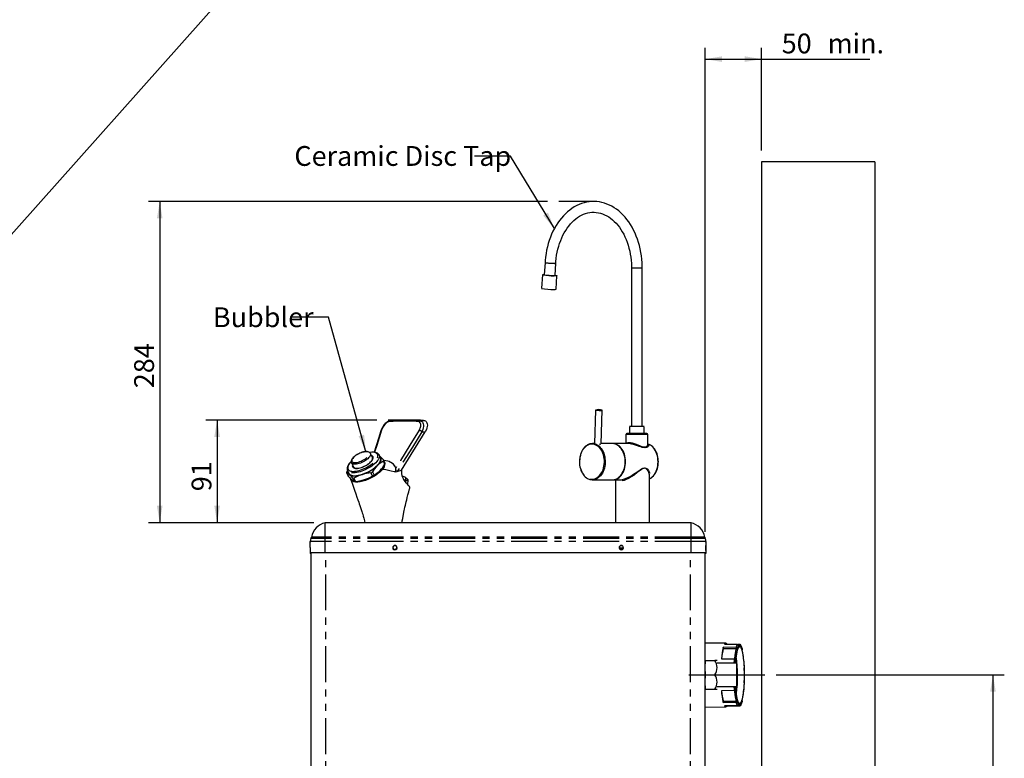
# Model space of a CAD drawing. Extents: x -40 to 594, y 0 to 417.
# Drawn here: x 208 to 382, y 190 to 320 of the extents above; entities that cross this region are included whole.
import ezdxf

# ---------------------------------------------------------------- set-up
doc = ezdxf.new("R2010")
doc.units = 0
doc.linetypes.add('CENTERX2', pattern=[20.32, 12.7, -2.54, 2.54, -2.54])
doc.linetypes.add('PHANTOM', pattern=[12.7, 6.35, -1.27, 1.27, -1.27, 1.27, -1.27])
doc.layers.get('0').update_dxf_attribs({"linetype": 'CONTINUOUS'})
doc.layers.add('ANNOTATION', color=7, linetype='CONTINUOUS')
doc.styles.add('SLDTEXTSTYLE6', font='TXT', dxfattribs={"width": 0.605})
doc.dimstyles.new('SLDDIMSTYLE0', dxfattribs={"dimtxt": 3.5, "dimasz": 3, "dimexe": 0, "dimexo": 0.0625, "dimgap": 0.875, "dimtad": 1, "dimdec": 0, "dimlfac": 5, "dimrnd": 1e-09, "dimzin": 12, "dimtxsty": 'SLDTEXTSTYLE6', "dimsah": 1, "dimcen": 0.09, "dimazin": 3, "dimtfac": 1, "dimtdec": 0, "dimtofl": 0, "dimtmove": 0, "dimatfit": 3, "dimtolj": 1, "dimtzin": 12})
doc.dimstyles.new('SLDDIMSTYLE1', dxfattribs={"dimtxt": 0, "dimasz": 3, "dimexe": 0, "dimexo": 0.0625, "dimgap": 0, "dimtad": 0, "dimtih": 1, "dimtoh": 1, "dimdec": 0, "dimrnd": 1e-09, "dimzin": 0, "dimtxsty": 'STANDARD', "dimsah": 1, "dimcen": 0.09, "dimazin": 3, "dimtfac": 3, "dimtdec": 0, "dimtofl": 0, "dimtmove": 0, "dimatfit": 3, "dimtolj": 1, "dimtzin": 0})
doc.dimstyles.new('SLDDIMSTYLE2', dxfattribs={"dimtxt": 0, "dimasz": 3, "dimexe": 0, "dimexo": 0.0625, "dimgap": 0, "dimtad": 0, "dimtih": 1, "dimtoh": 1, "dimdec": 0, "dimrnd": 1e-09, "dimzin": 0, "dimtxsty": 'STANDARD', "dimblk1": 'NONE', "dimblk2": 'NONE', "dimsah": 1, "dimcen": 0.09, "dimazin": 3, "dimtfac": 3, "dimtdec": 0, "dimtofl": 0, "dimtmove": 0, "dimatfit": 3, "dimtolj": 1, "dimtzin": 0})

# ---------------------------------------------------------------- blocks, each defined once
blk = doc.blocks.new('*D24')
at = {"layer": 'ANNOTATION'}
for p, q in [((301.28, 287.91), (230.75, 287.91)), ((232.75, 287.91), (232.75, 231.14)), ((260, 231.14), (230.75, 231.14))]:
    blk.add_line(p, q, dxfattribs=at)
for points in [[(232.75, 287.91), (232.25, 284.91), (233.25, 284.91)], [(232.75, 231.14), (233.25, 234.14), (232.25, 234.14)]]:
    blk.add_solid(points, dxfattribs=at)
at = {"layer": 'ANNOTATION', "insert": (228.24, 254.92, 0.02), "char_height": 3.5, "attachment_point": 1, "rotation": 90, "style": 'SLDTEXTSTYLE6'}
blk.add_mtext('284', dxfattribs=at)
blk = doc.blocks.new('*D25')
at = {"layer": 'ANNOTATION'}
for p, q in [((271.09, 249.29), (240.89, 249.29)), ((242.89, 249.29), (242.89, 231.14)), ((260, 231.14), (240.89, 231.14))]:
    blk.add_line(p, q, dxfattribs=at)
for points in [[(242.89, 249.29), (242.39, 246.29), (243.39, 246.29)], [(242.89, 231.14), (243.39, 234.14), (242.39, 234.14)]]:
    blk.add_solid(points, dxfattribs=at)
at = {"layer": 'ANNOTATION', "insert": (238.38, 236.71, 0.02), "char_height": 3.5, "attachment_point": 1, "rotation": 90, "style": 'SLDTEXTSTYLE6'}
blk.add_mtext('91', dxfattribs=at)
blk = doc.blocks.new('*D26')
at = {"layer": 'ANNOTATION'}
for p, q in [((329.1, 229.51), (329.1, 315.07)), ((339.1, 296.91), (339.1, 315.07)), ((329.1, 313.07), (339.1, 313.07)), ((339.1, 313.07), (358.21, 313.07))]:
    blk.add_line(p, q, dxfattribs=at)
for points in [[(329.1, 313.07), (332.1, 312.57), (332.1, 313.57)], [(339.1, 313.07), (336.1, 313.57), (336.1, 312.57)]]:
    blk.add_solid(points, dxfattribs=at)
at = {"layer": 'ANNOTATION', "char_height": 3.5, "attachment_point": 1, "style": 'SLDTEXTSTYLE6'}
for s, insert in [('50', (342.64, 317.59, 0.02)), ('min.', (350.75, 317.59, 0.02))]:
    blk.add_mtext(s, dxfattribs=dict(at, insert=insert))
blk = doc.blocks.new('*D27')
at = {"layer": 'ANNOTATION'}
for p, q in [((341.64, 204.27), (381.97, 204.27)), ((379.97, 204.27), (379.97, 47.63)), ((369.19, 47.63), (381.97, 47.63))]:
    blk.add_line(p, q, dxfattribs=at)
for points in [[(379.97, 204.27), (379.47, 201.27), (380.47, 201.27)], [(379.97, 47.63), (380.47, 50.63), (379.47, 50.63)]]:
    blk.add_solid(points, dxfattribs=at)
at = {"layer": 'ANNOTATION', "char_height": 3.5, "attachment_point": 1, "rotation": 90, "style": 'SLDTEXTSTYLE6'}
for s, insert in [('Average', (375.46, 123.76, 0.02)), ('790', (375.46, 113.46, 0.02))]:
    blk.add_mtext(s, dxfattribs=dict(at, insert=insert))
blk = doc.blocks.new('_NONE')

msp = doc.modelspace()

# ---------------------------------------------------------------- linework, layer by layer
at = {"color": 7, "linetype": 'CONTINUOUS'}
for p, q in [((359.1, 294.91), (339.1, 294.91)), ((339.1, 294.91), (339.1, 47.63)), ((359.1, 294.91), (359.1, 47.63)), ((300.83, 277.13), (300.7, 274.94)), ((302.59, 274.82), (302.73, 277.01)), ((300.35, 274.96), (300.2, 272.57)), ((316.1, 276.15), (316.1, 248.12)), ((318, 248.12), (318, 276.15)), ((302.79, 272.41), (302.94, 274.8)), ((309.72, 251.04), (309.54, 245.14)), ((310.74, 245.08), (310.92, 251.01)), ((275.06, 249.26), (274.08, 249.22)), ((275.46, 240.41), (279.67, 247.21)), ((315.75, 248.12), (315.75, 246.93)), ((318.35, 246.93), (318.35, 248.12)), ((315.1, 246.72), (315.1, 245.13)), ((319, 244.96), (319, 246.72)), ((309.63, 245.13), (309.2, 245.14)), ((312.73, 245.13), (310.74, 245.13)), ((315.54, 245.13), (312.8, 245.13)), ((270.33, 242.68), (269.98, 243.39)), ((269.98, 243.39), (269.98, 243.38)), ((271.75, 242.63), (271.51, 243.12)), ((272.61, 241.61), (272.33, 242.17)), ((265.94, 240.31), (265.8, 240.12)), ((265.91, 240.36), (266.16, 239.87)), ((265.92, 240.35), (265.91, 240.36)), ((266.63, 241.73), (266.98, 241.03)), ((274.38, 240.13), (274.16, 240.13)), ((274.38, 240.13), (275.46, 240.41)), ((274.69, 240.22), (275.46, 240.41)), ((265.75, 239.98), (266.03, 239.42)), ((266.04, 239.4), (266.03, 239.42)), ((271.04, 239.83), (271.09, 239.87)), ((276.43, 238.98), (276.22, 238.98)), ((276.57, 237.91), (276.62, 238.71)), ((309.19, 238.74), (312.72, 238.73)), ((312.79, 238.73), (314.03, 238.73)), ((313.29, 238.73), (313.29, 231.14)), ((319.28, 239.38), (319.28, 239.39)), ((319.29, 231.14), (319.29, 239.39)), ((326.6, 231.14), (262, 231.14)), ((262, 231.14), (262, 231.14)), ((326.6, 231.14), (262, 231.14)), ((326.6, 231.14), (326.6, 231.14)), ((259.35, 227.84), (259.35, 227.74)), ((259.36, 225.74), (259.35, 227.74)), ((313.97, 226.64), (314.44, 226.64)), ((313.98, 226.65), (313.98, 226.89)), ((314.63, 226.65), (313.98, 226.65)), ((314.22, 226.52), (314.22, 226.47)), ((314.23, 226.47), (314.35, 226.41)), ((329.24, 227.74), (329.24, 227.84)), ((329.24, 227.74), (329.24, 225.74)), ((259.36, 225.84), (259.36, 225.74)), ((259.5, 50.57), (259.5, 225.84)), ((326.6, 225.84), (262, 225.84)), ((329.1, 50.57), (329.1, 225.84)), ((329.24, 225.74), (329.24, 225.84)), ((332.75, 209.85), (329.1, 209.89)), ((334.59, 209.11), (332.31, 209.13)), ((332.33, 208.93), (332.31, 209.13)), ((332.33, 208.93), (334.6, 208.93)), ((332.53, 209.68), (334.81, 209.66)), ((334.81, 208.76), (334.8, 208.93)), ((335.02, 209.63), (334.92, 209.63)), ((335.01, 209.47), (335.02, 209.27)), ((335.02, 209.63), (335.02, 209.63)), ((335.26, 209.62), (335.03, 209.63)), ((335.44, 209.24), (335.45, 209.43)), ((335.66, 208.86), (335.64, 208.69)), ((331.99, 207.11), (334.26, 207.1)), ((329.15, 206.81), (329.1, 206.81)), ((329.15, 206.81), (330.84, 206.81)), ((331.22, 206.81), (330.84, 206.81)), ((331.24, 206.81), (331.23, 206.81)), ((334.64, 206.35), (331.24, 206.35)), ((334.48, 207), (334.51, 206.9)), ((334.64, 206.35), (334.64, 202.2)), ((335.94, 206.78), (335.97, 206.88)), ((335.94, 206.8), (335.94, 206.78)), ((336.05, 205.54), (336.02, 205.49)), ((336.05, 205.55), (336.05, 205.54)), ((329.15, 204.27), (330.84, 204.27)), ((331.24, 202.2), (334.64, 202.2)), ((336.01, 202.83), (336.05, 202.78)), ((329.15, 201.73), (329.1, 201.73)), ((329.15, 201.73), (330.84, 201.73)), ((330.84, 201.73), (331.22, 201.73)), ((331.23, 201.73), (331.24, 201.74)), ((334.25, 201.48), (331.98, 201.46)), ((334.5, 201.67), (334.47, 201.57)), ((335.92, 201.45), (335.93, 201.54)), ((335.96, 201.45), (335.93, 201.56)), ((335.93, 201.56), (335.93, 201.54)), ((329.1, 198.56), (332.75, 198.6)), ((332.29, 199.4), (332.31, 199.59)), ((332.29, 199.4), (334.57, 199.42)), ((332.31, 199.59), (334.58, 199.59)), ((334.79, 198.83), (332.51, 198.81)), ((332.97, 198.77), (332.97, 198.81)), ((332.97, 198.77), (335.24, 198.79)), ((334.4, 198.83), (335.02, 198.83)), ((334.78, 199.59), (334.8, 199.76)), ((335, 199.22), (334.99, 199.02)), ((335.02, 198.83), (335.02, 198.83)), ((335.43, 198.99), (335.42, 199.18)), ((335.63, 199.7), (335.64, 199.52))]:
    msp.add_line(p, q, dxfattribs=at)
at = {"color": 8, "linetype": 'PHANTOM'}
for p, q in [((272.55, 241.47), (272.27, 242.05)), ((270.33, 240.13), (270.61, 239.56)), ((265.76, 239.97), (266.04, 239.4)), ((267.12, 238.44), (266.84, 239.02)), ((267.05, 239.02), (267.34, 238.44)), ((270.36, 239.41), (270.07, 239.98)), ((262, 228.62), (262, 231.14)), ((326.6, 231.14), (326.6, 228.62)), ((326.6, 228.62), (262, 228.62)), ((262, 228.35), (262, 228.62)), ((262, 227.84), (262, 228.35)), ((326.6, 228.35), (262, 228.35)), ((326.6, 228.62), (326.6, 228.35)), ((326.6, 228.35), (326.6, 227.84)), ((259.36, 225.84), (259.35, 227.84)), ((262, 225.84), (262, 227.84)), ((326.6, 227.84), (262, 227.84)), ((326.6, 227.84), (326.6, 225.84)), ((329.24, 227.84), (329.24, 225.84)), ((259.5, 225.84), (259.36, 225.84)), ((259.5, 225.74), (259.36, 225.74)), ((262.1, 50.57), (262.1, 225.84)), ((326.5, 50.57), (326.5, 225.84)), ((329.24, 225.84), (329.1, 225.84)), ((329.24, 225.74), (329.1, 225.74))]:
    msp.add_line(p, q, dxfattribs=at)
at = {"color": 7, "linetype": 'CONTINUOUS', "flags": 128}
for points in [[(318, 276.15), (318, 276.48), (317.97, 277.1), (317.93, 277.71), (317.86, 278.32), (317.76, 278.93), (317.65, 279.52), (317.51, 280.11), (317.34, 280.69), (317.16, 281.25), (316.95, 281.8), (316.73, 282.34), (316.48, 282.86), (316.21, 283.36), (315.93, 283.84), (315.62, 284.3), (315.3, 284.74), (314.96, 285.15), (314.6, 285.54), (314.23, 285.9), (313.85, 286.24), (313.45, 286.54), (313.04, 286.82), (312.62, 287.07), (312.2, 287.28), (311.76, 287.47), (311.32, 287.62), (310.87, 287.74), (310.42, 287.83), (309.97, 287.89), (309.52, 287.91), (309.07, 287.9), (308.62, 287.86), (308.17, 287.79), (307.72, 287.69), (307.28, 287.55), (306.85, 287.38), (306.42, 287.19), (306, 286.96), (305.59, 286.7), (305.19, 286.41), (304.8, 286.09), (304.42, 285.75), (304.06, 285.38), (303.71, 284.98), (303.38, 284.56), (303.07, 284.12), (302.77, 283.65), (302.49, 283.16), (302.23, 282.66), (301.99, 282.13), (301.77, 281.59), (301.58, 281.04), (301.4, 280.47), (301.25, 279.89), (301.11, 279.3), (301.01, 278.7), (300.92, 278.09), (300.86, 277.48), (300.83, 277.13)], [(302.73, 277.01), (302.75, 277.3), (302.8, 277.86), (302.88, 278.41), (302.98, 278.95), (303.1, 279.48), (303.24, 280.01), (303.41, 280.51), (303.59, 281.01), (303.78, 281.49), (304, 281.95), (304.23, 282.39), (304.48, 282.81), (304.75, 283.21), (305.03, 283.58), (305.32, 283.94), (305.62, 284.26), (305.94, 284.56), (306.26, 284.84), (306.59, 285.08), (306.94, 285.3), (307.29, 285.49), (307.64, 285.66), (308, 285.79), (308.37, 285.89), (308.74, 285.96), (309.12, 286), (309.5, 286.01), (309.87, 285.99), (310.25, 285.93), (310.63, 285.84), (311, 285.72), (311.36, 285.57), (311.72, 285.39), (312.07, 285.19), (312.41, 284.95), (312.74, 284.68), (313.07, 284.39), (313.38, 284.07), (313.67, 283.73), (313.96, 283.36), (314.23, 282.97), (314.48, 282.56), (314.72, 282.12), (314.95, 281.67), (315.15, 281.19), (315.34, 280.71), (315.5, 280.2), (315.65, 279.68), (315.78, 279.16), (315.89, 278.62), (315.97, 278.07), (316.04, 277.52), (316.08, 276.96), (316.1, 276.4), (316.1, 276.15)], [(302.56, 274.77), (302.39, 274.77), (302.2, 274.77), (301.99, 274.78), (301.78, 274.79), (301.56, 274.81), (301.34, 274.82), (301.13, 274.84), (300.94, 274.86), (300.76, 274.88), (300.62, 274.9), (300.5, 274.91), (300.41, 274.93), (300.36, 274.95), (300.35, 274.96), (300.37, 274.97), (300.43, 274.98), (300.53, 274.99), (300.65, 274.99), (300.7, 274.99)], [(302.59, 274.87), (302.6, 274.87), (302.73, 274.85), (302.84, 274.84), (302.91, 274.82), (302.94, 274.8), (302.93, 274.79), (302.89, 274.78), (302.81, 274.77), (302.7, 274.77), (302.56, 274.77)], [(309.72, 251.05), (309.72, 251.04), (309.74, 251.04), (309.8, 251.03), (309.88, 251.03)], [(273.6, 249.2), (273.44, 249.17), (273.27, 249.13), (273.1, 249.05), (272.93, 248.95), (272.75, 248.82), (272.59, 248.67), (272.43, 248.5), (272.28, 248.32), (272.15, 248.12), (272.03, 247.91), (271.92, 247.69), (271.84, 247.47), (271.82, 247.41)], [(279.37, 249.23), (279.53, 249.2), (279.68, 249.14), (279.8, 249.05), (279.9, 248.93), (279.97, 248.78), (280.02, 248.61), (280.04, 248.39), (280.03, 248.16), (279.97, 247.89), (279.88, 247.61), (279.67, 247.21)], [(271.82, 247.41), (271.39, 246.01), (270.66, 243.6)], [(269.98, 243.38), (269.98, 243.4), (269.9, 243.5), (269.81, 243.58), (269.7, 243.64), (269.56, 243.69), (269.4, 243.71), (269.27, 243.72), (269.17, 243.71), (268.97, 243.69), (268.76, 243.65), (268.54, 243.59), (268.32, 243.52), (268.1, 243.43), (267.88, 243.32), (267.66, 243.21), (267.46, 243.08), (267.27, 242.95), (267.1, 242.81), (266.95, 242.67), (266.82, 242.52), (266.71, 242.37), (266.63, 242.22), (266.59, 242.08), (266.58, 241.95), (266.59, 241.83), (266.63, 241.74)], [(271.5, 243.13), (271.45, 243.23), (271.35, 243.34), (271.22, 243.43), (271.07, 243.5), (270.9, 243.56), (270.7, 243.6), (270.48, 243.61), (270.24, 243.61), (269.98, 243.58), (269.84, 243.56)], [(308.31, 244.89), (308.19, 244.81), (307.99, 244.66), (307.8, 244.48), (307.62, 244.27), (307.46, 244.04), (307.32, 243.78), (307.2, 243.51), (307.1, 243.23), (307.01, 242.93), (306.95, 242.62), (306.92, 242.3), (306.9, 241.98), (306.91, 241.66), (306.94, 241.34), (306.99, 241.03), (307.07, 240.72), (307.17, 240.43), (307.29, 240.16), (307.42, 239.9), (307.58, 239.66), (307.75, 239.44), (307.94, 239.25), (308.14, 239.09), (308.3, 238.99)], [(314.99, 241.79), (314.99, 242.13), (314.96, 242.47), (314.91, 242.81), (314.83, 243.13), (314.73, 243.44), (314.6, 243.73), (314.46, 244), (314.29, 244.25), (314.11, 244.47), (313.91, 244.66), (313.7, 244.82), (313.48, 244.95), (313.24, 245.05), (313.01, 245.11), (312.77, 245.13), (312.73, 245.13)], [(315.06, 241.93), (315.05, 242.27), (315.01, 242.61), (314.95, 242.94), (314.86, 243.26), (314.75, 243.56), (314.62, 243.84), (314.46, 244.1), (314.29, 244.34), (314.1, 244.55), (313.9, 244.73), (313.68, 244.88), (313.45, 244.99), (313.22, 245.08), (312.98, 245.12), (312.77, 245.13)], [(319.29, 238.9), (319.4, 238.95), (319.61, 239.09), (319.81, 239.25), (320, 239.44), (320.17, 239.66), (320.33, 239.9), (320.46, 240.16), (320.58, 240.43), (320.68, 240.72), (320.76, 241.03), (320.81, 241.34), (320.84, 241.66), (320.85, 241.92), (320.84, 242.1), (320.82, 242.41), (320.77, 242.73), (320.7, 243.04), (320.61, 243.33), (320.5, 243.62), (320.37, 243.88), (320.21, 244.13), (320.04, 244.35), (319.86, 244.55), (319.66, 244.72), (319.44, 244.86), (319.22, 244.98), (319, 245.05)], [(266.58, 241.95), (266.55, 241.93), (266.51, 241.88), (266.41, 241.78), (266.25, 241.6), (266.11, 241.41), (266, 241.22), (265.91, 241.04), (265.86, 240.85), (265.84, 240.7), (265.85, 240.55), (265.9, 240.4), (265.92, 240.35)], [(266.03, 240.11), (266.04, 240.01), (266.07, 239.87), (266.14, 239.75), (266.24, 239.65), (266.37, 239.56), (266.53, 239.5), (266.72, 239.45), (266.93, 239.42), (267.16, 239.42), (267.42, 239.44), (267.69, 239.47), (267.98, 239.53), (268.28, 239.6), (268.58, 239.7), (268.89, 239.81), (269.2, 239.94), (269.51, 240.08), (269.81, 240.24), (270.11, 240.41), (270.38, 240.59), (270.65, 240.77), (270.89, 240.96), (271.11, 241.15), (271.31, 241.35), (271.48, 241.54), (271.62, 241.73), (271.73, 241.92), (271.81, 242.1), (271.86, 242.26), (271.87, 242.42), (271.86, 242.56), (271.81, 242.69), (271.72, 242.8), (271.63, 242.88)], [(266.16, 239.87), (266.22, 239.77), (266.32, 239.67), (266.46, 239.59), (266.62, 239.53), (266.81, 239.49), (267.03, 239.46), (267.27, 239.46), (267.53, 239.49), (267.8, 239.53), (268.09, 239.59), (268.39, 239.67), (268.7, 239.77), (269.01, 239.89), (269.31, 240.02), (269.62, 240.17), (269.91, 240.33), (270.2, 240.5), (270.47, 240.68), (270.72, 240.87), (270.95, 241.06), (271.16, 241.25), (271.34, 241.45), (271.5, 241.64), (271.62, 241.82), (271.72, 242), (271.78, 242.17), (271.8, 242.33), (271.8, 242.48), (271.76, 242.61), (271.75, 242.63)], [(266.82, 241.35), (266.8, 241.31), (266.78, 241.19), (266.8, 241.07), (266.84, 240.97), (266.92, 240.89), (267.02, 240.82), (267.16, 240.78), (267.32, 240.75), (267.51, 240.75), (267.71, 240.76), (267.94, 240.8), (268.17, 240.86), (268.41, 240.93), (268.66, 241.02), (268.9, 241.13), (269.15, 241.25), (269.38, 241.38), (269.6, 241.53), (269.8, 241.68), (269.98, 241.83), (270.13, 241.98), (270.26, 242.14), (270.36, 242.29), (270.43, 242.43), (270.47, 242.56), (270.47, 242.68), (270.45, 242.79), (270.38, 242.88), (270.29, 242.95), (270.17, 243.01), (270.17, 243.01)], [(270.33, 242.68), (270.33, 242.68), (270.33, 242.68)], [(272.27, 242.05), (272.32, 242.09), (272.34, 242.13), (272.32, 242.18), (272.31, 242.2)], [(312.76, 238.73), (312.98, 238.74), (313.22, 238.79), (313.45, 238.87), (313.68, 238.98), (313.9, 239.13), (314.1, 239.31), (314.29, 239.52), (314.46, 239.76), (314.62, 240.02), (314.75, 240.31), (314.86, 240.61), (314.95, 240.93), (315.01, 241.26), (315.05, 241.59), (315.06, 241.93)], [(265.8, 240.12), (265.77, 240.06), (265.75, 240.01), (265.75, 239.98), (265.76, 239.97)], [(272.17, 240.57), (272.07, 240.48), (271.56, 240.05), (271.31, 239.84), (271.03, 239.63), (270.59, 239.34), (270.11, 239.07), (269.63, 238.84), (269.12, 238.64), (268.64, 238.5), (268.16, 238.39), (267.74, 238.34), (267.34, 238.34), (267.02, 238.39), (266.76, 238.5), (266.57, 238.65), (266.49, 238.81)], [(272.17, 240.57), (272.32, 240.8), (272.46, 241.1), (272.52, 241.38), (272.48, 241.62), (272.42, 241.72)], [(274.69, 240.22), (274.65, 240.21), (274.62, 240.22), (274.6, 240.24), (274.58, 240.28), (274.54, 240.38), (274.48, 240.58), (274.44, 240.78)], [(312.72, 238.73), (312.81, 238.73), (313.05, 238.76), (313.29, 238.83), (313.52, 238.93), (313.74, 239.07), (313.95, 239.24), (314.14, 239.43), (314.32, 239.66), (314.48, 239.91), (314.63, 240.19), (314.75, 240.49), (314.84, 240.8), (314.92, 241.12), (314.97, 241.46), (314.99, 241.79)], [(266.48, 238.81), (266.48, 238.8), (266.62, 238.43), (266.73, 238.13), (266.85, 237.8), (266.98, 237.44), (267.17, 236.89), (267.39, 236.27), (267.6, 235.69), (267.78, 235.19), (267.91, 234.81), (268.01, 234.5), (268.12, 234.18), (268.24, 233.81), (268.35, 233.48), (268.41, 233.31), (268.46, 233.14), (268.53, 232.92), (268.61, 232.65), (268.7, 232.33), (268.81, 231.94), (268.93, 231.47), (269, 231.14)], [(276.17, 238.62), (276.18, 238.68), (276.23, 239.1)], [(276.43, 238.98), (276.39, 238.74), (276.37, 238.56), (276.36, 238.49)], [(275.57, 231.14), (275.61, 231.46), (275.68, 231.92), (275.75, 232.31), (275.81, 232.63), (275.89, 233.01), (275.95, 233.29), (276, 233.55), (276.08, 233.89), (276.16, 234.23), (276.23, 234.53), (276.3, 234.82), (276.39, 235.18), (276.49, 235.6), (276.61, 236.08), (276.75, 236.61), (276.88, 237.11), (276.92, 237.28)], [(276.91, 237.28), (276.93, 237.38), (276.87, 237.56), (276.73, 237.75), (276.51, 237.97), (276.25, 238.19)], [(314.43, 226.64), (314.31, 226.64), (314.22, 226.64), (314.16, 226.64), (314.14, 226.64), (314.16, 226.64), (314.22, 226.65), (314.31, 226.65), (314.43, 226.65), (314.59, 226.65), (314.62, 226.65)], [(314.45, 226.65), (314.39, 226.62), (314.23, 226.53)], [(329.24, 226.72), (329.24, 226.84), (329.24, 226.95), (329.24, 227.04), (329.24, 227.09), (329.24, 227.11), (329.24, 227.09), (329.24, 227.04), (329.24, 226.95), (329.24, 226.84), (329.24, 226.72)], [(329.24, 226.66), (329.24, 226.78), (329.24, 226.89), (329.24, 226.97), (329.24, 227.03), (329.24, 227.05), (329.24, 227.03), (329.24, 226.97), (329.24, 226.89), (329.24, 226.78), (329.24, 226.66)], [(329.24, 226.72), (329.24, 226.6), (329.24, 226.49), (329.24, 226.41), (329.24, 226.35), (329.24, 226.33), (329.24, 226.35), (329.24, 226.41), (329.24, 226.49), (329.24, 226.6), (329.24, 226.72)], [(329.24, 226.66), (329.24, 226.54), (329.24, 226.43), (329.24, 226.34), (329.24, 226.29), (329.24, 226.27), (329.24, 226.29), (329.24, 226.34), (329.24, 226.43), (329.24, 226.54), (329.24, 226.66)], [(332.53, 209.68), (332.59, 209.76), (332.65, 209.81), (332.7, 209.84), (332.76, 209.85), (332.82, 209.84), (332.88, 209.8), (332.93, 209.73), (332.97, 209.68)], [(334.5, 206.35), (334.51, 206.49), (334.55, 206.86), (334.58, 207.21), (334.63, 207.54), (334.67, 207.85), (334.72, 208.12), (334.78, 208.38), (334.83, 208.6), (334.89, 208.79), (334.96, 208.95), (335.02, 209.07), (335.09, 209.16), (335.15, 209.21), (335.22, 209.23), (335.29, 209.21), (335.35, 209.15), (335.42, 209.06), (335.48, 208.94), (335.55, 208.78), (335.61, 208.59), (335.66, 208.36), (335.72, 208.11), (335.77, 207.83), (335.82, 207.52), (335.86, 207.19), (335.9, 206.84), (335.93, 206.47), (335.96, 206.08), (335.98, 205.68), (335.99, 205.27), (336.01, 204.85), (336.01, 204.43), (336.01, 204), (336.01, 203.58), (335.99, 203.16), (335.98, 202.75), (335.96, 202.35), (335.93, 201.96), (335.89, 201.59), (335.86, 201.24), (335.81, 200.91), (335.77, 200.61), (335.72, 200.33), (335.66, 200.08), (335.61, 199.86), (335.55, 199.67), (335.48, 199.51)], [(335.65, 208.91), (335.66, 208.9), (335.66, 208.86)], [(329.15, 204.27), (329.1, 205.54), (329.15, 206.81)], [(329.15, 201.73), (329.1, 203), (329.15, 204.27)], [(335.48, 199.51), (335.42, 199.38), (335.35, 199.3), (335.29, 199.24), (335.22, 199.23), (335.15, 199.25), (335.09, 199.3), (335.02, 199.39), (334.96, 199.52), (334.89, 199.68), (334.83, 199.87), (334.78, 200.09), (334.72, 200.34), (334.67, 200.63), (334.62, 200.93), (334.58, 201.26), (334.54, 201.62), (334.51, 201.99), (334.5, 202.2)], [(332.97, 198.77), (332.91, 198.69), (332.86, 198.64), (332.8, 198.61), (332.74, 198.6), (332.68, 198.62), (332.63, 198.66), (332.57, 198.72), (332.51, 198.81)], [(335.64, 199.52), (335.64, 199.49), (335.64, 199.47)]]:
    msp.add_lwpolyline(points, dxfattribs=at)
at = {"color": 8, "linetype": 'PHANTOM', "flags": 128}
for points in [[(273.38, 249.03), (273.16, 248.98), (272.99, 248.9), (272.82, 248.78), (272.65, 248.65), (272.5, 248.49), (272.32, 248.26), (272.16, 248.02), (272.03, 247.76), (271.93, 247.5)], [(278.61, 247.51), (278.77, 247.83), (278.84, 248.04), (278.88, 248.24), (278.88, 248.58), (278.79, 248.82), (278.63, 248.97), (278.4, 249.04)], [(278.62, 249.2), (278.71, 249.21), (278.94, 249.21), (279.37, 249.23)], [(278.62, 249.2), (278.78, 249.18), (278.93, 249.12), (279.05, 249.04), (279.16, 248.92), (279.24, 248.78), (279.31, 248.61), (279.35, 248.4), (279.35, 248.17), (279.32, 247.9), (279.25, 247.62), (279.08, 247.21)], [(271.93, 247.5), (271.09, 244.82), (270.7, 243.59)], [(278.61, 247.51), (276.94, 244.83), (275.28, 242.14), (274.44, 240.78), (274.44, 240.78)], [(279.08, 247.21), (277.4, 244.53), (275.71, 241.85), (274.69, 240.22), (274.69, 240.22)], [(279.08, 247.21), (279.15, 247.21), (279.39, 247.21), (279.62, 247.21), (279.67, 247.21), (279.67, 247.21)], [(315.15, 245.13), (315.22, 245.2), (315.34, 245.27), (315.49, 245.31), (315.67, 245.33), (315.68, 245.33), (315.9, 245.31), (316.16, 245.26), (316.22, 245.25), (316.55, 245.15), (316.9, 245.02), (317.21, 244.91), (317.51, 244.79), (317.75, 244.7), (317.99, 244.63), (318.2, 244.58), (318.41, 244.56), (318.58, 244.57), (318.73, 244.61), (318.88, 244.71), (318.97, 244.83), (319, 244.95), (319, 244.96)], [(319, 246.72), (319, 246.72), (318.97, 246.72), (318.91, 246.72), (318.81, 246.72), (318.68, 246.72), (318.52, 246.73), (318.33, 246.73), (318.12, 246.73), (317.89, 246.73), (317.64, 246.73), (317.38, 246.73), (317.12, 246.73), (316.85, 246.73), (316.59, 246.73), (316.34, 246.73), (316.1, 246.73), (315.87, 246.73), (315.67, 246.73)], [(266.57, 241.9), (266.39, 241.71), (266.24, 241.53), (266.12, 241.35), (266.04, 241.18), (265.98, 241.01), (265.96, 240.86), (265.97, 240.72), (266.02, 240.6), (266.1, 240.49), (266.21, 240.4), (266.35, 240.33), (266.52, 240.27), (266.72, 240.24), (266.94, 240.23), (267.18, 240.24), (267.44, 240.28), (267.72, 240.33), (268, 240.4), (268.3, 240.49), (268.59, 240.6), (268.89, 240.72), (269.19, 240.86), (269.48, 241.02), (269.76, 241.18), (270.02, 241.36), (270.27, 241.54), (270.49, 241.72), (270.69, 241.91), (270.87, 242.1), (271.02, 242.28), (271.14, 242.46), (271.22, 242.63), (271.28, 242.8), (271.3, 242.95), (271.29, 243.09), (271.24, 243.21), (271.16, 243.32), (271.05, 243.41), (270.91, 243.48), (270.74, 243.54), (270.54, 243.57), (270.32, 243.58), (270.08, 243.57), (269.87, 243.54)], [(269.36, 243.67), (269.19, 243.68), (269, 243.67), (268.8, 243.64), (268.58, 243.59), (268.36, 243.51), (268.13, 243.42), (267.9, 243.32), (267.69, 243.2), (267.48, 243.07), (267.29, 242.94), (267.12, 242.79), (266.97, 242.65), (266.86, 242.51), (266.77, 242.37), (266.72, 242.24), (266.7, 242.13), (266.71, 242.02), (266.76, 241.93), (266.84, 241.86), (266.95, 241.81), (267.09, 241.78), (267.26, 241.77), (267.44, 241.78), (267.65, 241.81), (267.87, 241.86), (268.09, 241.94), (268.32, 242.02), (268.54, 242.13), (268.76, 242.25), (268.97, 242.38), (269.16, 242.51), (269.33, 242.65), (269.47, 242.8), (269.59, 242.94), (269.68, 243.08), (269.73, 243.2), (269.75, 243.32), (269.74, 243.43), (269.69, 243.52), (269.61, 243.59), (269.5, 243.64), (269.36, 243.67)], [(311.29, 241.47), (311.31, 241.8), (311.31, 242.14), (311.28, 242.47), (311.23, 242.8), (311.15, 243.12), (311.05, 243.42), (310.92, 243.71), (310.78, 243.97), (310.61, 244.21), (310.43, 244.43), (310.23, 244.61), (310.02, 244.76), (309.8, 244.88), (309.57, 244.97), (309.34, 245.02), (309.1, 245.04), (308.86, 245.01), (308.63, 244.96), (308.4, 244.86), (308.18, 244.73), (307.97, 244.57), (307.78, 244.38), (307.6, 244.16), (307.44, 243.91), (307.29, 243.65), (307.17, 243.36), (307.08, 243.05), (307, 242.73), (306.96, 242.4), (306.93, 242.07), (306.93, 241.73), (306.96, 241.4), (307.02, 241.07), (307.09, 240.75), (307.2, 240.45), (307.32, 240.17), (307.47, 239.9), (307.63, 239.66), (307.81, 239.45), (308.01, 239.26), (308.22, 239.11), (308.44, 238.99), (308.67, 238.9), (308.91, 238.85), (309.15, 238.84), (309.38, 238.86), (309.62, 238.92), (309.84, 239.01), (310.06, 239.14), (310.27, 239.3), (310.47, 239.49), (310.65, 239.71), (310.81, 239.96), (310.95, 240.23), (311.07, 240.52), (311.17, 240.82), (311.24, 241.14), (311.29, 241.47)], [(310.05, 244.9), (310.16, 244.83), (310.37, 244.67), (310.57, 244.47), (310.76, 244.25), (310.92, 244), (311.07, 243.73), (311.19, 243.44), (311.29, 243.13), (311.37, 242.81), (311.42, 242.48), (311.45, 242.14), (311.45, 241.8)], [(319, 245.02), (319.07, 244.98), (319.13, 244.88), (319.14, 244.78), (319.1, 244.66), (318.99, 244.55), (318.81, 244.45), (318.65, 244.42), (318.45, 244.4), (318.24, 244.42), (318, 244.47), (317.75, 244.54), (317.48, 244.62), (317.16, 244.73), (316.83, 244.84), (316.47, 244.96), (316.11, 245.05), (315.86, 245.1), (315.63, 245.12), (315.54, 245.13)], [(319.29, 238.91), (319.34, 238.94), (319.56, 239.08), (319.78, 239.26), (319.98, 239.46), (320.16, 239.7), (320.32, 239.97), (320.46, 240.26), (320.57, 240.56), (320.67, 240.89), (320.73, 241.22), (320.78, 241.57), (320.79, 241.92), (320.78, 242.26), (320.74, 242.61), (320.67, 242.95), (320.58, 243.27), (320.46, 243.58), (320.32, 243.87), (320.16, 244.13), (319.98, 244.37), (319.79, 244.58), (319.58, 244.76), (319.35, 244.9), (319.12, 245.01), (319, 245.05)], [(271.5, 243.13), (271.52, 243.1), (271.56, 242.97), (271.56, 242.82), (271.53, 242.66), (271.47, 242.49), (271.38, 242.31), (271.25, 242.13), (271.1, 241.94), (270.92, 241.74), (270.71, 241.55), (270.48, 241.36), (270.22, 241.17), (269.95, 240.99), (269.67, 240.82), (269.37, 240.66), (269.07, 240.51), (268.76, 240.38), (268.45, 240.26), (268.15, 240.16), (267.85, 240.08), (267.56, 240.02), (267.28, 239.98), (267.03, 239.96), (266.79, 239.96), (266.57, 239.98), (266.38, 240.02), (266.22, 240.08), (266.08, 240.16), (265.98, 240.26), (265.92, 240.35)], [(269.98, 243.38), (269.99, 243.38), (270.01, 243.28), (270.01, 243.16), (269.97, 243.03), (269.9, 242.89), (269.8, 242.75), (269.66, 242.6), (269.51, 242.45), (269.33, 242.3), (269.13, 242.16), (268.91, 242.03), (268.68, 241.9), (268.44, 241.79), (268.21, 241.7), (267.97, 241.62), (267.74, 241.55), (267.52, 241.51), (267.32, 241.49), (267.13, 241.49), (266.97, 241.51), (266.84, 241.55), (266.73, 241.61), (266.65, 241.69), (266.63, 241.74)], [(266.98, 241.03), (267, 240.99), (267.08, 240.91), (267.18, 240.85), (267.32, 240.81), (267.48, 240.79), (267.67, 240.79), (267.87, 240.81), (268.09, 240.85), (268.32, 240.91), (268.56, 240.99), (268.79, 241.09), (269.03, 241.2), (269.26, 241.32), (269.47, 241.46), (269.68, 241.6), (269.86, 241.75), (270.01, 241.89), (270.14, 242.04), (270.25, 242.19), (270.32, 242.33), (270.36, 242.46), (270.36, 242.57), (270.33, 242.68)], [(274.38, 240.13), (274.44, 240.37), (274.46, 240.5), (274.46, 240.62), (274.44, 240.77), (274.4, 240.92), (274.34, 241.07), (274.27, 241.19), (274.19, 241.31), (274.09, 241.43), (274.03, 241.49), (273.95, 241.56), (273.87, 241.63), (273.78, 241.69), (273.63, 241.79), (273.47, 241.87), (273.28, 241.95), (273.07, 242.02), (272.7, 242.1), (272.35, 242.12)], [(311.45, 241.8), (311.43, 241.46), (311.38, 241.13), (311.31, 240.8), (311.21, 240.49), (311.09, 240.2), (310.95, 239.92), (310.79, 239.67), (310.61, 239.44), (310.41, 239.24), (310.2, 239.07), (310.03, 238.97)], [(319.28, 239.39), (319.28, 239.61), (319.16, 240.02), (319.04, 240.29), (318.87, 240.54), (318.76, 240.64), (318.63, 240.73), (318.52, 240.77), (318.39, 240.78), (318.26, 240.76), (318.12, 240.71), (317.88, 240.57), (317.64, 240.4), (317.11, 240), (316.55, 239.57), (316.07, 239.25), (315.56, 238.95), (315.19, 238.78), (314.81, 238.64), (314.46, 238.55), (314.13, 238.53), (313.87, 238.56), (313.65, 238.65), (313.56, 238.73)], [(314.03, 238.73), (314.31, 238.75), (314.67, 238.83), (315.05, 238.96), (315.45, 239.13), (315.96, 239.4), (316.46, 239.71), (317.04, 240.1), (317.61, 240.49), (317.86, 240.65), (318.11, 240.78), (318.4, 240.85), (318.65, 240.8), (318.79, 240.72), (318.91, 240.62), (319.1, 240.39), (319.24, 240.14), (319.37, 239.75), (319.39, 239.38), (319.34, 239.14), (319.29, 239.08)], [(334.94, 209.6), (334.98, 209.62), (335.02, 209.63)], [(335.44, 209.24), (335.39, 209.32), (335.34, 209.37), (335.28, 209.41), (335.23, 209.43), (335.18, 209.42), (335.12, 209.39), (335.07, 209.34), (335.02, 209.27)], [(334.72, 200.09), (334.75, 199.95), (334.8, 199.76)], [(335, 199.22), (335.05, 199.14), (335.1, 199.08), (335.16, 199.04), (335.21, 199.03), (335.26, 199.03), (335.32, 199.06), (335.37, 199.11), (335.42, 199.18)]]:
    msp.add_lwpolyline(points, dxfattribs=at)
at = {"color": 8, "linetype": 'PHANTOM'}
for centre, radius, start, end in [((302.21, 283.59), 6.6, 257.9754, 272.1043), ((302.53, 277.7), 0.716, 263.4549, 286.0077), ((317.05, 36.02), 240.14, 89.7733, 90.2267), ((273.63, 248.92), 0.278, 95.1644, 156.6421), ((275.95, 208.28), 40.83, 86.5626, 93.6197), ((278.65, 248.94), 0.269, 97.3565, 158.205), ((271.96, 247.36), 0.15, 102.9671, 159.6564), ((278.14, 246.26), 1.34, 45.3307, 69.8065), ((315.59, 194.81), 51.92, 89.9049, 90.5352), ((261.34, -156.41), 384.76, 89.9031, 90.2792), ((261.39, -153.81), 382.43, 89.9088, 90.2739), ((327.2, -153.81), 382.43, 89.7261, 90.0912), ((327.21, -178.77), 407.12, 89.7311, 90.0866), ((261.32, -175.42), 403.27, 89.9034, 90.279), ((327.24, -198.69), 426.54, 89.7313, 90.0863), ((345.71, 206.15), 11.45, 165.925, 175.2169), ((345.72, 206.03), 11.24, 165.9657, 175.5829), ((336.73, 208.58), 2.21, 150.6008, 166.1051), ((336.86, 208.42), 2.13, 150.6007, 166.1047), ((333.23, 208.29), 2.5, 13.3152, 27.2426), ((359.66, 204.72), 25.51, 174.6308, 176.3225), ((323.86, 205.89), 12.11, 4.2244, 13.3703), ((358.93, 204.7), 24.55, 174.6313, 176.1491), ((308.77, 204.48), 27.3, 2.2309, 5.0406), ((360.64, 203.82), 26.49, 183.521, 185.0883), ((359.49, 203.81), 25.11, 183.6707, 185.0991), ((309.6, 203.91), 26.47, 354.686, 357.5538), ((346.61, 202.46), 12.36, 184.5543, 193.4048), ((324.72, 202.42), 11.24, 345.9659, 355.5829), ((337.09, 200.02), 2.59, 193.3153, 207.2422), ((337.21, 200.17), 2.5, 193.3144, 207.2421), ((335.03, 199), 0.171, 226.5454, 267.1039), ((333.58, 200.03), 2.13, 330.6, 346.106)]:
    msp.add_arc(centre, radius, start, end, dxfattribs=at)
at = {"color": 7, "linetype": 'CONTINUOUS'}
for centre, radius, start, end in [((302.1, 281.76), 6.96, 258.3447, 271.734), ((302.39, 275.51), 0.716, 263.4607, 285.9971), ((302.15, 282.23), 9.86, 258.57, 271.5086), ((302.52, 273.37), 1, 263.6811, 285.7766), ((310.27, 249.28), 1.85, 69.3814, 107.0877), ((310.55, 259.11), 8.11, 265.3223, 272.6416), ((276.2, 193.96), 55.3, 87.4943, 92.6882), ((276.97, 206.65), 42.64, 86.7823, 92.5667), ((317.05, -67.67), 315.8, 89.7641, 90.2359), ((315.32, 246.72), 0.21, 80.8132, 178.0787), ((315.91, 132.24), 114.68, 90.0475, 90.2811), ((317, -232.75), 479.68, 89.7846, 90.1414), ((318.8, 246.73), 0.194, 358.2029, 83.6596), ((309.19, 243.46), 1.67, 59.2647, 120.9976), ((310.55, 251.67), 6.61, 268.6449, 271.1723), ((270.11, 242.27), 0.553, 48.4276, 72.3752), ((275.12, 237.22), 5.61, 120.5959, 148.75), ((267.97, 238.59), 5.65, 39.6856, 49.6766), ((272.83, 240.34), 1.67, 15.3324, 71.9823), ((267.42, 240.96), 0.534, 159.8372, 184.6525), ((270.04, 240.33), 0.347, 274.8403, 325.4356), ((267.69, 244.45), 5.7, 300.8223, 328.5237), ((269.34, 223.2), 17.61, 74.1072, 80.7376), ((272.42, 241.6), 0.185, 316.5606, 3.2012), ((278.48, 240.24), 3.02, 176.6147, 222.586), ((263.9, 236.78), 3.7, 37.276, 59.7639), ((268.99, 241.64), 3.7, 217.2755, 239.7647), ((266.95, 239.16), 0.175, 232.8394, 307.3442), ((270.7, 232.78), 7.22, 94.9949, 120.3407), ((267.23, 238.98), 0.55, 258.973, 281.2073), ((266.71, 245.64), 7.22, 274.9952, 300.3403), ((236.5, 298.02), 67.69, 300.0134, 300.2645), ((274.6, 236.19), 3.34, 60.7186, 72.8168), ((275.2, 236.95), 1.93, 53.1084, 59.957), ((276.24, 238.64), 0.388, 10.1824, 61.1468), ((309.19, 240.41), 1.68, 238.962, 300.2484), ((262.65, 228.07), 3.14, 102.6162, 170.0422), ((261.99, 225.89), 5.25, 89.9223, 90.2563), ((326.6, 225.89), 5.25, 89.7437, 90.0776), ((325.94, 228.07), 3.14, 9.9578, 77.3838), ((260.49, 227.84), 1.14, 153.7434, 180.0906), ((258.57, 228.79), 1, 333.7414, 350.0419), ((330.02, 228.79), 1, 189.9583, 206.2577), ((328.1, 227.84), 1.14, 359.9089, 26.2574), ((274.3, 226.74), 0.39, 0, 180), ((274.3, 226.74), 0.39, 179.9991, 0.0009), ((274.3, 226.74), 0.35, 0.0004, 179.9996), ((274.3, 226.74), 0.35, 179.9994, 0.0006), ((314.3, 226.74), 0.39, 0.0001, 179.9999), ((314.3, 226.74), 0.39, 179.9992, 0.0008), ((314.3, 226.74), 0.35, 0.0004, 179.9996), ((314.3, 226.74), 0.35, 179.9994, 0.0006), ((314.52, 225.36), 1.15, 88.4696, 105.0804), ((314.61, 224.65), 1.91, 90.6744, 101.3094), ((261.32, -176.73), 402.58, 89.9035, 90.2792), ((259.49, 232.16), 6.42, 268.8239, 270.0735), ((261.35, -156), 381.85, 89.9037, 90.2788), ((327.24, -200.46), 426.31, 89.7313, 90.0861), ((327.2, -178.36), 404.2, 89.7316, 90.0859), ((329.11, 231.51), 5.77, 269.9759, 271.199), ((344.11, 206.18), 12.16, 165.9657, 175.5829), ((343.4, 206.15), 11.42, 165.9191, 175.1658), ((334.59, 208.9), 0.208, 9.234, 91.6954), ((334.61, 208.72), 0.208, 9.2657, 92.2112), ((334.8, 209.45), 0.205, 3.1415, 89.5319), ((334.97, 209.14), 0.485, 23.0937, 83.0401), ((335.26, 209.44), 0.185, 357.7284, 90.5602), ((335.26, 209.24), 0.183, 357.3395, 29.5276), ((332.98, 208.27), 2.75, 13.5831, 27.281), ((334.29, 206.87), 0.231, 33.2649, 97.2377), ((311.78, 204.22), 23.08, 351.8393, 8.1899), ((323.91, 205.93), 12.06, 4.1406, 13.3592), ((328.89, 205.54), 2.32, 326.86, 33.14), ((335.9, 206.89), 0.068, 353.0126, 66.5432), ((308.41, 204.47), 27.67, 2.2396, 5.0329), ((303.88, 204.22), 32.17, 357.5234, 2.2713), ((328.89, 203), 2.32, 326.8605, 33.1395), ((309.58, 203.89), 26.49, 354.6752, 357.5633), ((345.04, 202.43), 13.1, 184.2245, 193.3702), ((344.31, 202.45), 12.33, 184.5999, 193.41), ((334.28, 201.71), 0.236, 262.6666, 324.9021), ((347.99, 202.73), 13.53, 184.4933, 191.2823), ((324.58, 202.4), 11.38, 346.129, 355.2353), ((335.89, 201.44), 0.0697, 293.5755, 8.4489), ((334.58, 199.63), 0.208, 268.0539, 350.0439), ((334.59, 199.8), 0.208, 267.5485, 350.0061), ((334.79, 199.04), 0.206, 270.3529, 356.4158), ((335, 199.26), 0.429, 271.5945, 335.2462), ((335.24, 198.98), 0.187, 269.7097, 2.2079), ((335.24, 199.18), 0.186, 327.8756, 2.44), ((333.43, 200.01), 2.28, 330.1744, 346.1103)]:
    msp.add_arc(centre, radius, start, end, dxfattribs=at)
at = {"layer": 'ANNOTATION'}
for p, q in [((309.32, 287.91), (303.28, 287.91)), ((276.27, 249.29), (273.09, 249.29))]:
    msp.add_line(p, q, dxfattribs=at)
at = {"layer": 'ANNOTATION', "linetype": 'CENTERX2', "ltscale": 4}
msp.add_line((326.24, 204.27), (339.64, 204.27), dxfattribs=at)

# ---------------------------------------------------------------- texts
at = {"layer": 'ANNOTATION', "char_height": 3.5, "attachment_point": 1, "style": 'SLDTEXTSTYLE6'}
for s, insert in [('Ceramic Disc Tap', (256.54, 297.71)), ('Bubbler', (242.14, 269.21))]:
    msp.add_mtext(s, dxfattribs=dict(at, insert=insert))

# ---------------------------------------------------------------- dimensions: what is measured, and where the dimension line sits
at = {"layer": 'ANNOTATION'}
dim = msp.add_linear_dim(base=(339.1, 313.07), p1=(329.1, 227.51), p2=(339.1, 294.91), text='<> min.', dimstyle='SLDDIMSTYLE0', dxfattribs=at)
dim.commit()
dim.dimension.update_dxf_attribs({"geometry": '*D26', "text_midpoint": (350.42, 313.07), "dimtype": 160})
for base, p1, picture, middle in [((232.75, 231.14), (303.28, 287.91), '*D24', (232.75, 259.52)), ((242.89, 231.14), (273.09, 249.29), '*D25', (242.89, 240.21))]:
    dim = msp.add_linear_dim(base=base, p1=p1, p2=(262, 231.14), angle=90, dimstyle='SLDDIMSTYLE0', dxfattribs=at)
    dim.commit()
    dim.dimension.update_dxf_attribs({"geometry": picture, "text_midpoint": middle, "dimtype": 160})
dim = msp.add_linear_dim(base=(379.97, 47.63), p1=(339.64, 204.27), p2=(367.19, 47.63), angle=90, text='<> Average', dimstyle='SLDDIMSTYLE0', dxfattribs=at)
dim.commit()
dim.dimension.update_dxf_attribs({"geometry": '*D27', "text_midpoint": (379.97, 125.95), "dimtype": 160})

# ---------------------------------------------------------------- leaders
at = {"color": 7, "linetype": 'CONTINUOUS', "has_arrowhead": 0}
msp.add_leader([(272.09, 355.79), (161.27, 231.17)], dimstyle='SLDDIMSTYLE2', dxfattribs=at)
at = {"layer": 'ANNOTATION'}
for points in [[(302.48, 283.14), (294.71, 295.95), (288.36, 295.95)], [(269.18, 243.68), (262.57, 267.45), (256.22, 267.45)]]:
    msp.add_leader(points, dimstyle='SLDDIMSTYLE1', dxfattribs=at)

doc.saveas('drawing.dxf')
